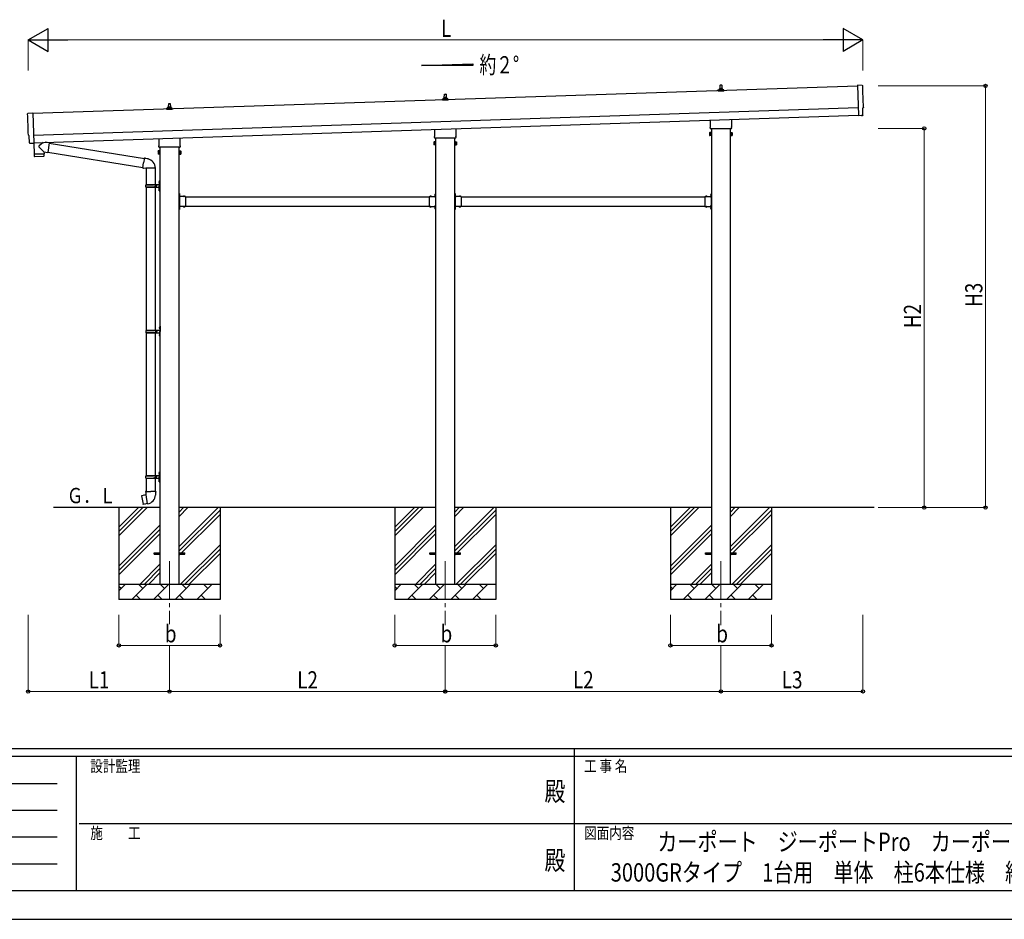
# Model space of a CAD drawing. Units: millimetres. Extents: x 0 to 21025, y 0 to 14850.
# Drawn here: x 6881 to 13308, y 0 to 5873 of the extents above; entities that cross this region are included whole.
import ezdxf
from ezdxf.enums import TextEntityAlignment as Align

# ---------------------------------------------------------------- set-up
doc = ezdxf.new("R2010")
doc.units = ezdxf.units.MM
doc.header["$PDSIZE"] = 0.05
doc.linetypes.add('YCENTER_1', pattern=[13, 10, -1, 1, -1])
doc.linetypes.add('YHIDDEN_1', pattern=[4, 3, -1])
for name, color, linetype, lineweight in [('USER1', 3, 'Continuous', 13), ('YKK_12', 2, 'Continuous', 13), ('YKK_13', 4, 'Continuous', 30), ('YKK_A1', 4, 'Continuous', 30), ('YKK_D', 6, 'Continuous', 13), ('YKK_ZWAK', 7, 'Continuous', 30)]:
    doc.layers.add(name, color=color, linetype=linetype, lineweight=lineweight)
doc.styles.add('text-b', font='extslim2.shx', dxfattribs={"width": 0.8, "bigfont": 'extfont2.shx'})

msp = doc.modelspace()

# ---------------------------------------------------------------- linework, layer by layer
at = {"layer": 'YKK_12', "linetype": 'YCENTER_1', "ltscale": 25}
for p, q in [((7858.6, 2337.8), (7858.6, 1927.2)), ((9658.6, 2337.8), (9658.6, 1920.3)), ((11458.6, 2337.8), (11458.6, 1920.3))]:
    msp.add_line(p, q, dxfattribs=at)
at = {"layer": 'YKK_13'}
for p, q in [((11440.4, 5406.5), (11440.4, 5414.2)), ((11476.9, 5406.5), (11440.4, 5406.5)), ((11440.8, 5415), (11476.5, 5415)), ((11441.1, 5415.2), (11447.9, 5416.8)), ((11448.2, 5417), (11469, 5417)), ((11448.6, 5417.8), (11448.6, 5422)), ((11449.6, 5422), (11467.6, 5422)), ((11452.6, 5422), (11453.3, 5445.5)), ((11454.3, 5446.5), (11462.9, 5446.5)), ((11463.9, 5445.5), (11464.6, 5422)), ((11468.6, 5417.8), (11468.6, 5422)), ((11476.1, 5415.2), (11469.4, 5416.8)), ((11476.9, 5406.5), (11476.9, 5414.2)), ((12381.4, 5443.7), (12349.8, 5444.3)), ((12349.8, 5444.3), (12356.4, 5246.5)), ((9640.4, 5346.5), (9640.4, 5354.2)), ((9676.9, 5346.5), (9640.4, 5346.5)), ((9640.8, 5355), (9676.5, 5355)), ((9641.1, 5355.2), (9647.9, 5356.8)), ((9648.2, 5357), (9669, 5357)), ((9648.6, 5357.8), (9648.6, 5362)), ((9649.6, 5362), (9667.6, 5362)), ((9652.6, 5362), (9653.3, 5385.5)), ((9654.3, 5386.5), (9662.9, 5386.5)), ((9663.9, 5385.5), (9664.6, 5362)), ((9668.6, 5357.8), (9668.6, 5362)), ((9676.1, 5355.2), (9669.4, 5356.8)), ((9676.9, 5346.5), (9676.9, 5354.2)), ((7840.4, 5286.5), (7840.4, 5294.2)), ((7876.9, 5286.5), (7840.4, 5286.5)), ((7840.8, 5295), (7876.5, 5295)), ((7841.1, 5295.2), (7847.9, 5296.8)), ((7848.2, 5297), (7869, 5297)), ((7848.6, 5297.8), (7848.6, 5302)), ((7849.6, 5302), (7867.6, 5302)), ((7852.6, 5302), (7853.3, 5325.5)), ((7854.3, 5326.5), (7862.9, 5326.5)), ((7863.9, 5325.5), (7864.6, 5302)), ((7868.6, 5297.8), (7868.6, 5302)), ((7876.1, 5295.2), (7869.4, 5296.8)), ((7876.9, 5286.5), (7876.9, 5294.2)), ((12384.1, 5296.8), (12384.7, 5296.9)), ((12385.7, 5249.8), (12384.1, 5296.8)), ((6935.3, 5262.1), (6966.8, 5264.8)), ((6966.8, 5264.8), (6973.4, 5067.1)), ((11390.3, 5172.5), (11390.3, 5217.1)), ((11526.9, 5221.6), (11526.9, 5172.5)), ((12374.6, 5247), (12356.4, 5245.5)), ((12356.4, 5246.5), (12356.4, 5245.5)), ((12375.3, 5246.4), (12374.6, 5247)), ((12376.1, 5246.2), (12383, 5246.8)), ((9590.3, 5112.5), (9590.3, 5157.1)), ((9726.9, 5161.6), (9726.9, 5112.5)), ((11388.6, 5163.8), (11388.6, 5169.3)), ((11526.6, 5160.3), (11390.7, 5160.3)), ((11528.6, 5169.3), (11528.6, 5163.8)), ((6942.4, 5115.4), (6941.8, 5115.4)), ((6943.9, 5068.4), (6942.4, 5115.4)), ((7790.3, 5052.5), (7790.3, 5097)), ((7926.9, 5101.5), (7926.9, 5052.5)), ((9588.6, 5103.8), (9588.6, 5109.3)), ((9726.6, 5100.3), (9590.7, 5100.3)), ((9728.6, 5109.3), (9728.6, 5103.8)), ((11384.6, 5134.3), (11385.4, 5135.6)), ((11384.6, 5134.3), (11384.6, 5117.3)), ((11384.6, 5117.3), (11385.4, 5115.9)), ((11391.6, 5135.6), (11385.4, 5135.6)), ((11391.6, 5130.7), (11385.4, 5130.7)), ((11391.6, 5120.8), (11385.4, 5120.8)), ((11391.6, 5115.9), (11385.4, 5115.9)), ((11391.6, 5115.9), (11391.6, 5135.6)), ((11391.6, 5116.6), (11391.6, 5135)), ((11391.6, 5135), (11394.1, 5135)), ((11394.1, 5116.6), (11391.6, 5116.6)), ((11394.1, 5115.3), (11394.1, 5136.3)), ((11394.1, 5136.3), (11396.1, 5136.3)), ((11396.1, 5115.3), (11394.1, 5115.3)), ((11396.1, 5136.3), (11396.1, 5115.3)), ((11523.1, 5136.3), (11521.1, 5136.3)), ((11521.1, 5136.3), (11521.1, 5115.3)), ((11521.1, 5115.3), (11523.1, 5115.3)), ((11523.1, 5115.3), (11523.1, 5136.3)), ((11525.6, 5135), (11523.1, 5135)), ((11523.1, 5116.6), (11525.6, 5116.6)), ((11525.6, 5115.9), (11525.6, 5135.6)), ((11525.6, 5135.6), (11531.9, 5135.6)), ((11525.6, 5116.6), (11525.6, 5135)), ((11525.6, 5130.7), (11531.9, 5130.7)), ((11525.6, 5120.8), (11531.9, 5120.8)), ((11525.6, 5115.9), (11531.9, 5115.9)), ((11532.6, 5134.3), (11531.9, 5135.6)), ((11532.6, 5117.3), (11531.9, 5115.9)), ((11532.6, 5134.3), (11532.6, 5117.3)), ((6953.8, 5065.4), (6946.9, 5065.5)), ((6954.5, 5065.7), (6955.2, 5066.4)), ((6955.2, 5066.4), (6973.4, 5066.1)), ((6973, 5066.1), (6975.4, 4994.9)), ((6973.4, 5067.1), (6973.4, 5066.1)), ((7034.7, 5071.9), (7007.5, 5048.9)), ((7039, 5009), (7007.5, 5041.5)), ((7072.4, 5068.6), (7046.5, 5072.3)), ((7072.4, 5068.6), (7063.4, 5005.5)), ((7072.2, 5066.8), (7694.7, 4967.6)), ((7784.6, 5014.3), (7785.4, 5015.6)), ((7784.6, 5014.3), (7784.6, 4997.3)), ((7791.6, 5015.6), (7785.4, 5015.6)), ((7788.6, 5043.8), (7788.6, 5049.3)), ((7926.6, 5040.3), (7790.7, 5040.3)), ((7791.6, 4995.9), (7791.6, 5015.6)), ((7791.6, 4996.6), (7791.6, 5015)), ((7791.6, 5015), (7794.1, 5015)), ((7794.1, 4995.3), (7794.1, 5016.3)), ((7794.1, 5016.3), (7796.1, 5016.3)), ((7796.1, 5016.3), (7796.1, 4995.3)), ((7923.1, 5016.3), (7921.1, 5016.3)), ((7921.1, 5016.3), (7921.1, 4995.3)), ((7923.1, 4995.3), (7923.1, 5016.3)), ((7925.6, 5015), (7923.1, 5015)), ((7925.6, 4995.9), (7925.6, 5015.6)), ((7925.6, 5015.6), (7931.9, 5015.6)), ((7925.6, 4996.6), (7925.6, 5015)), ((7928.6, 5049.3), (7928.6, 5043.8)), ((7932.6, 5014.3), (7931.9, 5015.6)), ((7932.6, 5014.3), (7932.6, 4997.3)), ((9584.6, 5074.3), (9585.4, 5075.6)), ((9584.6, 5074.3), (9584.6, 5057.3)), ((9584.6, 5057.3), (9585.4, 5055.9)), ((9591.6, 5075.6), (9585.4, 5075.6)), ((9591.6, 5070.7), (9585.4, 5070.7)), ((9591.6, 5060.8), (9585.4, 5060.8)), ((9591.6, 5055.9), (9585.4, 5055.9)), ((9591.6, 5055.9), (9591.6, 5075.6)), ((9591.6, 5056.6), (9591.6, 5075)), ((9591.6, 5075), (9594.1, 5075)), ((9594.1, 5056.6), (9591.6, 5056.6)), ((9594.1, 5055.3), (9594.1, 5076.3)), ((9594.1, 5076.3), (9596.1, 5076.3)), ((9596.1, 5055.3), (9594.1, 5055.3)), ((9596.1, 5076.3), (9596.1, 5055.3)), ((9723.1, 5076.3), (9721.1, 5076.3)), ((9721.1, 5076.3), (9721.1, 5055.3)), ((9721.1, 5055.3), (9723.1, 5055.3)), ((9723.1, 5055.3), (9723.1, 5076.3)), ((9725.6, 5075), (9723.1, 5075)), ((9723.1, 5056.6), (9725.6, 5056.6)), ((9725.6, 5055.9), (9725.6, 5075.6)), ((9725.6, 5075.6), (9731.9, 5075.6)), ((9725.6, 5056.6), (9725.6, 5075)), ((9725.6, 5070.7), (9731.9, 5070.7)), ((9725.6, 5060.8), (9731.9, 5060.8)), ((9725.6, 5055.9), (9731.9, 5055.9)), ((9732.6, 5074.3), (9731.9, 5075.6)), ((9732.6, 5057.3), (9731.9, 5055.9)), ((9732.6, 5074.3), (9732.6, 5057.3)), ((6975.4, 4994.9), (7039.4, 4997)), ((7039.4, 4996), (6975.4, 4993.9)), ((6975.4, 4993.9), (6976.1, 4980.8)), ((7036.7, 4979.9), (6979.2, 4978)), ((6979.9, 4995), (6980, 4994)), ((7034.9, 4996.8), (7034.9, 4995.8)), ((7039, 5009), (7063.4, 5005.5)), ((7039, 5009), (7039.4, 4997)), ((7039.6, 4982.9), (7039.4, 4996)), ((7063.7, 5007.4), (7684.3, 4908.5)), ((7695.1, 4969.5), (7689.5, 4938.1)), ((7695.1, 4969.5), (7696.2, 4971.4)), ((7695.1, 4969.5), (7700.2, 4968.5)), ((7696.2, 4971.4), (7699.8, 4970.8)), ((7699.8, 4970.8), (7700.2, 4968.5)), ((7700.2, 4968.5), (7714.7, 4965.6)), ((7714.7, 4965.6), (7716.4, 4964)), ((7716.4, 4964), (7718.5, 4963.6)), ((7784.6, 4997.3), (7785.4, 4995.9)), ((7791.6, 5010.7), (7785.4, 5010.7)), ((7791.6, 5000.8), (7785.4, 5000.8)), ((7791.6, 4995.9), (7785.4, 4995.9)), ((7794.1, 4996.6), (7791.6, 4996.6)), ((7796.1, 4995.3), (7794.1, 4995.3)), ((7921.1, 4995.3), (7923.1, 4995.3)), ((7923.1, 4996.6), (7925.6, 4996.6)), ((7925.6, 5010.7), (7931.9, 5010.7)), ((7925.6, 5000.8), (7931.9, 5000.8)), ((7925.6, 4995.9), (7931.9, 4995.9)), ((7932.6, 4997.3), (7931.9, 4995.9)), ((7684, 4906.7), (7689.5, 4938.1)), ((7684, 4906.7), (7684.4, 4904.5)), ((7684, 4906.7), (7689.2, 4905.9)), ((7684.4, 4904.5), (7688, 4903.8)), ((7688, 4903.8), (7689.2, 4905.9)), ((7689.2, 4905.9), (7703.8, 4903.6)), ((7703.8, 4903.6), (7706, 4904.6)), ((7766.3, 4904.2), (7705.1, 4904.2)), ((7706.1, 4904.2), (7706.1, 4796.8)), ((7766.1, 4904.2), (7766.1, 4796.8)), ((7792.1, 4819.8), (7795.1, 4821.3)), ((7795.1, 4821.3), (7795.1, 4787.8)), ((7795.1, 4821.3), (7796.1, 4821.3)), ((7796.1, 4821.3), (7796.1, 4787.8)), ((7703.1, 4794.8), (7753.5, 4794.8)), ((7703.1, 4780.8), (7753.5, 4780.8)), ((7704.1, 4796.8), (7790.1, 4796.8)), ((7704.1, 4796.8), (7704.1, 4794.8)), ((7704.1, 4778.8), (7704.1, 4780.8)), ((7704.1, 4778.8), (7790.1, 4778.8)), ((7706.1, 4778.8), (7706.1, 3846.8)), ((7763.1, 4796.8), (7763.1, 4792.3)), ((7763.1, 4792.3), (7765.1, 4792.3)), ((7763.1, 4778.8), (7763.1, 4783.3)), ((7763.1, 4783.3), (7765.1, 4783.3)), ((7765.1, 4792.3), (7765.1, 4787.8)), ((7765.1, 4783.3), (7765.1, 4787.8)), ((7766.1, 4778.8), (7766.1, 3846.8)), ((7771.1, 4796.8), (7771.1, 4787.8)), ((7771.1, 4792.3), (7774.1, 4792.3)), ((7771.1, 4778.8), (7771.1, 4787.8)), ((7771.1, 4783.3), (7774.1, 4783.3)), ((7774.1, 4792.3), (7774.1, 4787.8)), ((7774.1, 4783.3), (7774.1, 4787.8)), ((7789.8, 4813.9), (7791.9, 4812.9)), ((7789.8, 4809.6), (7791.9, 4810.6)), ((7789.8, 4765.9), (7791.9, 4764.9)), ((7789.8, 4761.6), (7791.9, 4762.6)), ((7791.1, 4815.9), (7791.7, 4815.9)), ((7791.1, 4815.9), (7791.1, 4807.6)), ((7791.1, 4807.6), (7791.7, 4807.6)), ((7791.1, 4767.9), (7791.7, 4767.9)), ((7791.1, 4767.9), (7791.1, 4759.6)), ((7791.1, 4759.6), (7791.7, 4759.6)), ((7791.7, 4815.9), (7791.7, 4807.6)), ((7791.7, 4815.9), (7792.1, 4815.5)), ((7791.7, 4807.6), (7792.1, 4808)), ((7791.7, 4767.9), (7791.7, 4759.6)), ((7791.7, 4767.9), (7792.1, 4767.5)), ((7791.7, 4759.6), (7792.1, 4760)), ((7791.9, 4812.9), (7792.5, 4811.8)), ((7791.9, 4810.6), (7792.5, 4811.8)), ((7791.9, 4764.9), (7792.5, 4763.8)), ((7791.9, 4762.6), (7792.5, 4763.8)), ((7792.1, 4819.8), (7792.1, 4787.8)), ((7792.1, 4815.5), (7792.1, 4808)), ((7792.1, 4755.8), (7792.1, 4787.8)), ((7792.1, 4767.5), (7792.1, 4760)), ((7795.1, 4754.3), (7795.1, 4787.8)), ((7796.1, 4754.3), (7796.1, 4787.8)), ((7792.1, 4755.8), (7795.1, 4754.3)), ((7795.1, 4754.3), (7796.1, 4754.3)), ((7923.1, 4738.8), (7921.1, 4738.8)), ((7921.1, 4738.8), (7921.1, 4718.8)), ((7921.1, 4731.8), (7923.1, 4731.8)), ((7921.1, 4725.8), (7923.1, 4725.8)), ((7923.1, 4738.8), (7923.1, 4718.8)), ((7923.6, 4734.7), (7923.1, 4734.7)), ((7923.1, 4734.7), (7923.1, 4722.9)), ((7923.6, 4722.9), (7923.1, 4722.9)), ((7963.1, 4718.8), (7923.1, 4718.8)), ((7927.1, 4716.8), (7923.1, 4716.8)), ((7923.1, 4714.8), (7923.1, 4656.8)), ((7923.1, 4714.8), (7927.1, 4714.8)), ((7923.6, 4734.7), (7923.6, 4722.9)), ((7927.1, 4714.8), (7927.1, 4716.8)), ((7960, 4719.3), (7948.2, 4719.3)), ((7948.2, 4719.3), (7948.2, 4718.8)), ((7960, 4718.8), (7948.2, 4718.8)), ((7960, 4719.3), (7960, 4718.8)), ((7963.1, 4718.8), (7963.1, 4652.8)), ((9554.1, 4718.8), (9554.1, 4652.8)), ((9554.1, 4718.8), (9594.1, 4718.8)), ((9557.2, 4719.3), (9557.2, 4718.8)), ((9557.2, 4719.3), (9569, 4719.3)), ((9557.2, 4718.8), (9569, 4718.8)), ((9569, 4719.3), (9569, 4718.8)), ((9590.1, 4714.8), (9590.1, 4716.8)), ((9590.1, 4716.8), (9594.1, 4716.8)), ((9594.1, 4714.8), (9590.1, 4714.8)), ((9593.6, 4734.7), (9594.1, 4734.7)), ((9593.6, 4734.7), (9593.6, 4722.9)), ((9593.6, 4722.9), (9594.1, 4722.9)), ((9594.1, 4738.8), (9596.1, 4738.8)), ((9594.1, 4738.8), (9594.1, 4718.8)), ((9594.1, 4734.7), (9594.1, 4722.9)), ((9596.1, 4731.8), (9594.1, 4731.8)), ((9596.1, 4725.8), (9594.1, 4725.8)), ((9594.1, 4714.8), (9594.1, 4656.8)), ((9596.1, 4738.8), (9596.1, 4718.8)), ((9723.1, 4738.8), (9721.1, 4738.8)), ((9721.1, 4738.8), (9721.1, 4718.8)), ((9721.1, 4731.8), (9723.1, 4731.8)), ((9721.1, 4725.8), (9723.1, 4725.8)), ((9723.1, 4738.8), (9723.1, 4718.8)), ((9723.6, 4734.7), (9723.1, 4734.7)), ((9723.1, 4734.7), (9723.1, 4722.9)), ((9723.6, 4722.9), (9723.1, 4722.9)), ((9763.1, 4718.8), (9723.1, 4718.8)), ((9727.1, 4716.8), (9723.1, 4716.8)), ((9723.1, 4714.8), (9723.1, 4656.8)), ((9723.1, 4714.8), (9727.1, 4714.8)), ((9723.6, 4734.7), (9723.6, 4722.9)), ((9727.1, 4714.8), (9727.1, 4716.8)), ((9760, 4719.3), (9748.2, 4719.3)), ((9748.2, 4719.3), (9748.2, 4718.8)), ((9760, 4718.8), (9748.2, 4718.8)), ((9760, 4719.3), (9760, 4718.8)), ((9763.1, 4718.8), (9763.1, 4652.8)), ((11354.1, 4718.8), (11354.1, 4652.8)), ((11354.1, 4718.8), (11394.1, 4718.8)), ((11357.2, 4719.3), (11357.2, 4718.8)), ((11357.2, 4719.3), (11369, 4719.3)), ((11357.2, 4718.8), (11369, 4718.8)), ((11369, 4719.3), (11369, 4718.8)), ((11390.1, 4714.8), (11390.1, 4716.8)), ((11390.1, 4716.8), (11394.1, 4716.8)), ((11394.1, 4714.8), (11390.1, 4714.8)), ((11393.6, 4734.7), (11394.1, 4734.7)), ((11393.6, 4734.7), (11393.6, 4722.9)), ((11393.6, 4722.9), (11394.1, 4722.9)), ((11394.1, 4738.8), (11396.1, 4738.8)), ((11394.1, 4738.8), (11394.1, 4718.8)), ((11394.1, 4734.7), (11394.1, 4722.9)), ((11396.1, 4731.8), (11394.1, 4731.8)), ((11396.1, 4725.8), (11394.1, 4725.8)), ((11394.1, 4714.8), (11394.1, 4656.8)), ((11396.1, 4738.8), (11396.1, 4718.8)), ((7921.1, 4652.8), (7921.1, 4632.8)), ((7921.1, 4645.8), (7923.1, 4645.8)), ((7921.1, 4639.8), (7923.1, 4639.8)), ((7923.1, 4632.8), (7921.1, 4632.8)), ((7923.1, 4656.8), (7927.1, 4656.8)), ((7923.1, 4654.8), (7927.1, 4654.8)), ((7923.1, 4652.8), (7923.1, 4632.8)), ((7963.1, 4652.8), (7923.1, 4652.8)), ((7923.6, 4648.7), (7923.1, 4648.7)), ((7923.1, 4648.7), (7923.1, 4636.9)), ((7923.6, 4636.9), (7923.1, 4636.9)), ((7923.6, 4648.7), (7923.6, 4636.9)), ((7927.1, 4656.8), (7927.1, 4654.8)), ((7948.2, 4652.2), (7948.2, 4652.8)), ((7960, 4652.8), (7948.2, 4652.8)), ((7960, 4652.2), (7948.2, 4652.2)), ((7960, 4652.2), (7960, 4652.8)), ((9554.1, 4652.8), (9594.1, 4652.8)), ((9557.2, 4652.2), (9557.2, 4652.8)), ((9557.2, 4652.8), (9569, 4652.8)), ((9557.2, 4652.2), (9569, 4652.2)), ((9569, 4652.2), (9569, 4652.8)), ((9594.1, 4656.8), (9590.1, 4656.8)), ((9590.1, 4656.8), (9590.1, 4654.8)), ((9594.1, 4654.8), (9590.1, 4654.8)), ((9593.6, 4648.7), (9594.1, 4648.7)), ((9593.6, 4648.7), (9593.6, 4636.9)), ((9593.6, 4636.9), (9594.1, 4636.9)), ((9594.1, 4652.8), (9594.1, 4632.8)), ((9594.1, 4648.7), (9594.1, 4636.9)), ((9596.1, 4645.8), (9594.1, 4645.8)), ((9596.1, 4639.8), (9594.1, 4639.8)), ((9594.1, 4632.8), (9596.1, 4632.8)), ((9596.1, 4652.8), (9596.1, 4632.8)), ((9721.1, 4652.8), (9721.1, 4632.8)), ((9721.1, 4645.8), (9723.1, 4645.8)), ((9721.1, 4639.8), (9723.1, 4639.8)), ((9723.1, 4632.8), (9721.1, 4632.8)), ((9723.1, 4656.8), (9727.1, 4656.8)), ((9723.1, 4654.8), (9727.1, 4654.8)), ((9723.1, 4652.8), (9723.1, 4632.8)), ((9763.1, 4652.8), (9723.1, 4652.8)), ((9723.6, 4648.7), (9723.1, 4648.7)), ((9723.1, 4648.7), (9723.1, 4636.9)), ((9723.6, 4636.9), (9723.1, 4636.9)), ((9723.6, 4648.7), (9723.6, 4636.9)), ((9727.1, 4656.8), (9727.1, 4654.8)), ((9748.2, 4652.2), (9748.2, 4652.8)), ((9760, 4652.8), (9748.2, 4652.8)), ((9760, 4652.2), (9748.2, 4652.2)), ((9760, 4652.2), (9760, 4652.8)), ((11354.1, 4652.8), (11394.1, 4652.8)), ((11357.2, 4652.2), (11357.2, 4652.8)), ((11357.2, 4652.8), (11369, 4652.8)), ((11357.2, 4652.2), (11369, 4652.2)), ((11369, 4652.2), (11369, 4652.8)), ((11394.1, 4656.8), (11390.1, 4656.8)), ((11390.1, 4656.8), (11390.1, 4654.8)), ((11394.1, 4654.8), (11390.1, 4654.8)), ((11393.6, 4648.7), (11394.1, 4648.7)), ((11393.6, 4648.7), (11393.6, 4636.9)), ((11393.6, 4636.9), (11394.1, 4636.9)), ((11394.1, 4652.8), (11394.1, 4632.8)), ((11394.1, 4648.7), (11394.1, 4636.9)), ((11396.1, 4645.8), (11394.1, 4645.8)), ((11396.1, 4639.8), (11394.1, 4639.8)), ((11394.1, 4632.8), (11396.1, 4632.8)), ((11396.1, 4652.8), (11396.1, 4632.8)), ((7792.3, 3863.9), (7794.4, 3862.9)), ((7792.3, 3859.6), (7794.4, 3860.6)), ((7793.6, 3865.9), (7794.2, 3865.9)), ((7793.6, 3865.9), (7793.6, 3857.6)), ((7793.6, 3857.6), (7794.2, 3857.6)), ((7794.2, 3865.9), (7794.2, 3857.6)), ((7794.2, 3865.9), (7794.6, 3865.5)), ((7794.2, 3857.6), (7794.6, 3858)), ((7794.4, 3862.9), (7795, 3861.8)), ((7794.4, 3860.6), (7795, 3861.8)), ((7794.6, 3869.8), (7797.6, 3871.3)), ((7794.6, 3869.8), (7794.6, 3837.8)), ((7794.6, 3865.5), (7794.6, 3858)), ((7797.6, 3871.3), (7797.6, 3837.8)), ((7797.6, 3871.3), (7798.6, 3871.3)), ((7798.6, 3871.3), (7798.6, 3837.8)), ((7705.6, 3844.8), (7756, 3844.8)), ((7705.6, 3830.8), (7756, 3830.8)), ((7706.1, 3828.8), (7706.1, 2896.8)), ((7706.6, 3846.8), (7792.6, 3846.8)), ((7706.6, 3846.8), (7706.6, 3844.8)), ((7706.6, 3828.8), (7706.6, 3830.8)), ((7706.6, 3828.8), (7792.6, 3828.8)), ((7765.6, 3846.8), (7765.6, 3842.3)), ((7765.6, 3842.3), (7767.6, 3842.3)), ((7765.6, 3828.8), (7765.6, 3833.3)), ((7765.6, 3833.3), (7767.6, 3833.3)), ((7766.1, 3828.8), (7766.1, 2896.8)), ((7767.6, 3842.3), (7767.6, 3837.8)), ((7767.6, 3833.3), (7767.6, 3837.8)), ((7773.6, 3846.8), (7773.6, 3837.8)), ((7773.6, 3842.3), (7776.6, 3842.3)), ((7773.6, 3828.8), (7773.6, 3837.8)), ((7773.6, 3833.3), (7776.6, 3833.3)), ((7776.6, 3842.3), (7776.6, 3837.8)), ((7776.6, 3833.3), (7776.6, 3837.8)), ((7792.3, 3815.9), (7794.4, 3814.9)), ((7792.3, 3811.6), (7794.4, 3812.6)), ((7793.6, 3817.9), (7794.2, 3817.9)), ((7793.6, 3817.9), (7793.6, 3809.6)), ((7793.6, 3809.6), (7794.2, 3809.6)), ((7794.2, 3817.9), (7794.2, 3809.6)), ((7794.2, 3817.9), (7794.6, 3817.5)), ((7794.2, 3809.6), (7794.6, 3810)), ((7794.4, 3814.9), (7795, 3813.8)), ((7794.4, 3812.6), (7795, 3813.8)), ((7794.6, 3805.8), (7794.6, 3837.8)), ((7794.6, 3817.5), (7794.6, 3810)), ((7794.6, 3805.8), (7797.6, 3804.3)), ((7797.6, 3804.3), (7797.6, 3837.8)), ((7797.6, 3804.3), (7798.6, 3804.3)), ((7798.6, 3804.3), (7798.6, 3837.8)), ((7703.1, 2894.8), (7753.5, 2894.8)), ((7704.1, 2896.8), (7790.1, 2896.8)), ((7704.1, 2896.8), (7704.1, 2894.8)), ((7763.1, 2896.8), (7763.1, 2892.3)), ((7771.1, 2896.8), (7771.1, 2887.8)), ((7789.8, 2913.9), (7791.9, 2912.9)), ((7789.8, 2909.6), (7791.9, 2910.6)), ((7791.1, 2915.9), (7791.7, 2915.9)), ((7791.1, 2915.9), (7791.1, 2907.6)), ((7791.1, 2907.6), (7791.7, 2907.6)), ((7791.7, 2915.9), (7791.7, 2907.6)), ((7791.7, 2915.9), (7792.1, 2915.5)), ((7791.7, 2907.6), (7792.1, 2908)), ((7791.9, 2912.9), (7792.5, 2911.8)), ((7791.9, 2910.6), (7792.5, 2911.8)), ((7792.1, 2919.8), (7795.1, 2921.3)), ((7792.1, 2919.8), (7792.1, 2887.8)), ((7792.1, 2915.5), (7792.1, 2908)), ((7795.1, 2921.3), (7795.1, 2887.8)), ((7795.1, 2921.3), (7796.1, 2921.3)), ((7796.1, 2921.3), (7796.1, 2887.8)), ((7703.1, 2880.8), (7753.5, 2880.8)), ((7704.1, 2878.8), (7704.1, 2880.8)), ((7704.1, 2878.8), (7790.1, 2878.8)), ((7706.1, 2878.8), (7706.1, 2793.8)), ((7763.1, 2892.3), (7765.1, 2892.3)), ((7763.1, 2878.8), (7763.1, 2883.3)), ((7763.1, 2883.3), (7765.1, 2883.3)), ((7765.1, 2892.3), (7765.1, 2887.8)), ((7765.1, 2883.3), (7765.1, 2887.8)), ((7766.1, 2878.8), (7766.1, 2793.8)), ((7771.1, 2892.3), (7774.1, 2892.3)), ((7771.1, 2878.8), (7771.1, 2887.8)), ((7771.1, 2883.3), (7774.1, 2883.3)), ((7774.1, 2892.3), (7774.1, 2887.8)), ((7774.1, 2883.3), (7774.1, 2887.8)), ((7789.8, 2865.9), (7791.9, 2864.9)), ((7789.8, 2861.6), (7791.9, 2862.6)), ((7791.1, 2867.9), (7791.7, 2867.9)), ((7791.1, 2867.9), (7791.1, 2859.6)), ((7791.1, 2859.6), (7791.7, 2859.6)), ((7791.7, 2867.9), (7791.7, 2859.6)), ((7791.7, 2867.9), (7792.1, 2867.5)), ((7791.7, 2859.6), (7792.1, 2860)), ((7791.9, 2864.9), (7792.5, 2863.8)), ((7791.9, 2862.6), (7792.5, 2863.8)), ((7792.1, 2855.8), (7792.1, 2887.8)), ((7792.1, 2867.5), (7792.1, 2860)), ((7792.1, 2855.8), (7795.1, 2854.3)), ((7795.1, 2854.3), (7795.1, 2887.8)), ((7795.1, 2854.3), (7796.1, 2854.3)), ((7796.1, 2854.3), (7796.1, 2887.8)), ((7677.7, 2765.4), (7676.9, 2764.2)), ((7676.9, 2764.2), (7686.5, 2709.6)), ((7705.5, 2770.6), (7677.7, 2765.4)), ((7690.4, 2768), (7690.2, 2767.7)), ((7692.4, 2768.3), (7690.4, 2768)), ((7692.6, 2768.2), (7692.4, 2768.3)), ((7704.3, 2793.8), (7702.1, 2793)), ((7702.1, 2793), (7702.1, 2789.4)), ((7702.1, 2789.4), (7704.4, 2788.6)), ((7704.3, 2793.8), (7736.1, 2793.8)), ((7704.3, 2793.8), (7704.4, 2788.6)), ((7704.4, 2788.6), (7704.6, 2773.8)), ((7704.6, 2773.8), (7706, 2771.8)), ((7715.9, 2713.3), (7705.7, 2770.8)), ((7705.8, 2771.6), (7705.8, 2770.9)), ((7706, 2771.8), (7705.9, 2771.8)), ((7768, 2793.8), (7736.1, 2793.8)), ((7766.3, 2771.9), (7766.2, 2769.7)), ((7767.6, 2773.8), (7766.3, 2771.9)), ((7767.9, 2788.6), (7767.6, 2773.8)), ((7768, 2793.8), (7767.9, 2788.6)), ((7770.1, 2789.4), (7767.9, 2788.6)), ((7768, 2793.8), (7770.1, 2793)), ((7770.1, 2793), (7770.1, 2789.4)), ((7687.6, 2708.8), (7686.5, 2709.6)), ((7715.6, 2713.4), (7687.6, 2708.8)), ((7700.5, 2710.7), (7700.2, 2710.9)), ((7702.5, 2711.1), (7700.5, 2710.7)), ((7702.7, 2711.3), (7702.5, 2711.1)), ((7716.2, 2712.6), (7715.9, 2713.2)), ((7758.6, 2392.3), (7796.1, 2392.3)), ((7758.6, 2383.3), (7758.6, 2392.3)), ((7758.6, 2383.3), (7796.1, 2383.3)), ((7921.1, 2392.3), (7958.6, 2392.3)), ((7921.1, 2383.3), (7958.6, 2383.3)), ((7958.6, 2383.3), (7958.6, 2392.3)), ((9558.6, 2392.3), (9596.1, 2392.3)), ((9558.6, 2383.3), (9558.6, 2392.3)), ((9558.6, 2383.3), (9596.1, 2383.3)), ((9721.1, 2392.3), (9758.6, 2392.3)), ((9721.1, 2383.3), (9758.6, 2383.3)), ((9758.6, 2383.3), (9758.6, 2392.3)), ((11358.6, 2392.3), (11396.1, 2392.3)), ((11358.6, 2383.3), (11358.6, 2392.3)), ((11358.6, 2383.3), (11396.1, 2383.3)), ((11521.1, 2392.3), (11558.6, 2392.3)), ((11521.1, 2383.3), (11558.6, 2383.3)), ((11558.6, 2383.3), (11558.6, 2392.3))]:
    msp.add_line(p, q, dxfattribs=at)
at = {"layer": 'YKK_13', "linetype": 'YHIDDEN_1'}
for p, q in [((7923, 4729.9), (7922.3, 4728.8)), ((7923, 4727.6), (7922.3, 4728.8)), ((7925.7, 4731.3), (7923, 4729.9)), ((7925.7, 4726.3), (7923, 4727.6)), ((7951.6, 4721.4), (7953, 4718.6)), ((7953, 4718.6), (7954.1, 4718)), ((7955.3, 4718.6), (7954.1, 4718)), ((7956.6, 4721.4), (7955.3, 4718.6)), ((9560.6, 4721.4), (9562, 4718.6)), ((9562, 4718.6), (9563.1, 4718)), ((9564.3, 4718.6), (9563.1, 4718)), ((9565.6, 4721.4), (9564.3, 4718.6)), ((9591.5, 4731.3), (9594.3, 4729.9)), ((9591.5, 4726.3), (9594.3, 4727.6)), ((9594.3, 4729.9), (9594.9, 4728.8)), ((9594.3, 4727.6), (9594.9, 4728.8)), ((9723, 4729.9), (9722.3, 4728.8)), ((9723, 4727.6), (9722.3, 4728.8)), ((9725.7, 4731.3), (9723, 4729.9)), ((9725.7, 4726.3), (9723, 4727.6)), ((9751.6, 4721.4), (9753, 4718.6)), ((9753, 4718.6), (9754.1, 4718)), ((9755.3, 4718.6), (9754.1, 4718)), ((9756.6, 4721.4), (9755.3, 4718.6)), ((11360.6, 4721.4), (11362, 4718.6)), ((11362, 4718.6), (11363.1, 4718)), ((11364.3, 4718.6), (11363.1, 4718)), ((11365.6, 4721.4), (11364.3, 4718.6)), ((11391.5, 4731.3), (11394.3, 4729.9)), ((11391.5, 4726.3), (11394.3, 4727.6)), ((11394.3, 4729.9), (11394.9, 4728.8)), ((11394.3, 4727.6), (11394.9, 4728.8)), ((7923, 4643.9), (7922.3, 4642.8)), ((7923, 4641.6), (7922.3, 4642.8)), ((7925.7, 4645.3), (7923, 4643.9)), ((7925.7, 4640.3), (7923, 4641.6)), ((7951.6, 4650.1), (7953, 4652.9)), ((7953, 4652.9), (7954.1, 4653.5)), ((7955.3, 4652.9), (7954.1, 4653.5)), ((7956.6, 4650.1), (7955.3, 4652.9)), ((9560.6, 4650.1), (9562, 4652.9)), ((9562, 4652.9), (9563.1, 4653.5)), ((9564.3, 4652.9), (9563.1, 4653.5)), ((9565.6, 4650.1), (9564.3, 4652.9)), ((9591.5, 4645.3), (9594.3, 4643.9)), ((9591.5, 4640.3), (9594.3, 4641.6)), ((9594.3, 4643.9), (9594.9, 4642.8)), ((9594.3, 4641.6), (9594.9, 4642.8)), ((9723, 4643.9), (9722.3, 4642.8)), ((9723, 4641.6), (9722.3, 4642.8)), ((9725.7, 4645.3), (9723, 4643.9)), ((9725.7, 4640.3), (9723, 4641.6)), ((9751.6, 4650.1), (9753, 4652.9)), ((9753, 4652.9), (9754.1, 4653.5)), ((9755.3, 4652.9), (9754.1, 4653.5)), ((9756.6, 4650.1), (9755.3, 4652.9)), ((11360.6, 4650.1), (11362, 4652.9)), ((11362, 4652.9), (11363.1, 4653.5)), ((11364.3, 4652.9), (11363.1, 4653.5)), ((11365.6, 4650.1), (11364.3, 4652.9)), ((11391.5, 4645.3), (11394.3, 4643.9)), ((11391.5, 4640.3), (11394.3, 4641.6)), ((11394.3, 4643.9), (11394.9, 4642.8)), ((11394.3, 4641.6), (11394.9, 4642.8))]:
    msp.add_line(p, q, dxfattribs=at)
at = {"layer": 'YKK_13'}
for centre, radius, start, end in [((11441.4, 5414.2), 1, 103.62699, 180), ((11447.6, 5417.8), 1, 283.62699, 0), ((11452.7, 5421.4), 4.13, 90, 171.17633), ((11449.6, 5421), 1, 90, 180), ((11454.3, 5445.5), 1, 90, 178.60509), ((11462, 5422), 4.83, 133.60282, 180), ((11455.3, 5422), 4.83, 0, 46.39718), ((11462.9, 5445.5), 1, 1.39491, 90), ((11464.5, 5421.4), 4.13, 8.82367, 90), ((11467.6, 5421), 1, 0, 90), ((11469.6, 5417.8), 1, 180, 256.37301), ((11475.9, 5414.2), 1, 0, 76.37301), ((9641.4, 5354.2), 1, 103.62699, 180), ((9647.6, 5357.8), 1, 283.62699, 0), ((9652.7, 5361.4), 4.13, 90, 171.17633), ((9649.6, 5361), 1, 90, 180), ((9654.3, 5385.5), 1, 90, 178.60509), ((9662, 5362), 4.83, 133.60282, 180), ((9655.3, 5362), 4.83, 0, 46.39718), ((9662.9, 5385.5), 1, 1.39491, 90), ((9664.5, 5361.4), 4.13, 8.82367, 90), ((9667.6, 5361), 1, 0, 90), ((9669.6, 5357.8), 1, 180, 256.37301), ((9675.9, 5354.2), 1, 0, 76.37301), ((7841.4, 5294.2), 1, 103.62699, 180), ((7847.6, 5297.8), 1, 283.62699, 0), ((7852.7, 5301.4), 4.13, 90, 171.17633), ((7849.6, 5301), 1, 90, 180), ((7854.3, 5325.5), 1, 90, 178.60509), ((7862, 5302), 4.83, 133.60282, 180), ((7855.3, 5302), 4.83, 0, 46.39718), ((7862.9, 5325.5), 1, 1.39491, 90), ((7864.5, 5301.4), 4.13, 8.82367, 90), ((7867.6, 5301), 1, 0, 90), ((7869.6, 5297.8), 1, 180, 256.37301), ((7875.9, 5294.2), 1, 0, 76.37301), ((11392.6, 5169.3), 4, 125.09963, 180), ((11392.6, 5163.8), 4, 180, 194.47751), ((11392.6, 5163.8), 4, 194.47751, 241.04498), ((11524.6, 5163.8), 4, 298.95502, 345.52249), ((11524.6, 5169.3), 4, 0, 54.90037), ((11524.6, 5163.8), 4, 345.52249, 0), ((9592.6, 5109.3), 4, 125.09963, 180), ((9592.6, 5103.8), 4, 180, 194.47751), ((9592.6, 5103.8), 4, 194.47751, 241.04498), ((9724.6, 5103.8), 4, 298.95502, 345.52249), ((9724.6, 5109.3), 4, 0, 54.90037), ((9724.6, 5103.8), 4, 345.52249, 0), ((11389, 5133.1), 4.34, 145.61575, 214.38425), ((11400.9, 5125.8), 16.2, 162.41205, 197.58795), ((11389, 5118.4), 4.34, 145.61575, 214.38425), ((11528.3, 5133.1), 4.34, 325.61575, 34.38425), ((11516.4, 5125.8), 16.2, 342.41205, 17.58795), ((11528.3, 5118.4), 4.34, 325.61575, 34.38425), ((7010.9, 5045.2), 5, 132.56466, 226.88314), ((7789, 5013.1), 4.34, 145.61575, 214.38425), ((7792.6, 5049.3), 4, 125.09963, 180), ((7792.6, 5043.8), 4, 180, 194.47751), ((7792.6, 5043.8), 4, 194.47751, 241.04498), ((7924.6, 5043.8), 4, 298.95502, 345.52249), ((7924.6, 5049.3), 4, 0, 54.90037), ((7924.6, 5043.8), 4, 345.52249, 0), ((7928.3, 5013.1), 4.34, 325.61575, 34.38425), ((9589, 5073.1), 4.34, 145.61575, 214.38425), ((9600.9, 5065.8), 16.2, 162.41205, 197.58795), ((9589, 5058.4), 4.34, 145.61575, 214.38425), ((9728.3, 5073.1), 4.34, 325.61575, 34.38425), ((9716.4, 5065.8), 16.2, 342.41205, 17.58795), ((9728.3, 5058.4), 4.34, 325.61575, 34.38425), ((6979.1, 4981), 3, 182.90915, 271.95747), ((7036.6, 4982.9), 3, 271.90915, 0.90915), ((7706, 4904.6), 60.3, 359.62495, 78), ((7800.9, 5005.8), 16.2, 162.41205, 197.58795), ((7789, 4998.4), 4.34, 145.61575, 214.38425), ((7916.4, 5005.8), 16.2, 342.41205, 17.58795), ((7928.3, 4998.4), 4.34, 325.61575, 34.38425), ((7751.9, 4787.8), 49.3, 171.82876, 180.00002), ((7751.9, 4787.8), 49.3, 180.00002, 188.17127), ((7753.5, 4796.8), 2, 270, 359.99998), ((7753.5, 4778.8), 2, 0.00005, 90.00004), ((7795.4, 4811.8), 6, 136.21765, 223.78235), ((7795.4, 4763.8), 6, 136.21765, 223.78235), ((7790.1, 4798.8), 2, 270, 359.99998), ((7790.1, 4776.8), 2, 0.00005, 90.00004), ((7923.1, 4718.8), 2, 180, 270), ((7917.9, 4728.8), 8.23, 314.2189, 45.7811), ((7954.1, 4713.5), 8.23, 44.2189, 135.7811), ((9563.1, 4713.5), 8.23, 44.2189, 135.7811), ((9599.4, 4728.8), 8.23, 134.2189, 225.7811), ((9594.1, 4718.8), 2, 270, 0), ((9723.1, 4718.8), 2, 180, 270), ((9717.9, 4728.8), 8.23, 314.2189, 45.7811), ((9754.1, 4713.5), 8.23, 44.2189, 135.7811), ((11363.1, 4713.5), 8.23, 44.2189, 135.7811), ((11399.4, 4728.8), 8.23, 134.2189, 225.7811), ((11394.1, 4718.8), 2, 270, 0), ((7923.1, 4652.8), 2, 90, 180), ((7917.9, 4642.8), 8.23, 314.2189, 45.7811), ((7954.1, 4658), 8.23, 224.2189, 315.7811), ((9563.1, 4658), 8.23, 224.2189, 315.7811), ((9599.4, 4642.8), 8.23, 134.2189, 225.7811), ((9594.1, 4652.8), 2, 0, 90), ((9723.1, 4652.8), 2, 90, 180), ((9717.9, 4642.8), 8.23, 314.2189, 45.7811), ((9754.1, 4658), 8.23, 224.2189, 315.7811), ((11363.1, 4658), 8.23, 224.2189, 315.7811), ((11399.4, 4642.8), 8.23, 134.2189, 225.7811), ((11394.1, 4652.8), 2, 0, 90), ((7797.9, 3861.8), 6, 136.21765, 223.78235), ((7754.4, 3837.8), 49.3, 171.82876, 180.00002), ((7754.4, 3837.8), 49.3, 180.00002, 188.17127), ((7756, 3846.8), 2, 270, 359.99998), ((7756, 3828.8), 2, 0.00005, 90.00004), ((7797.9, 3813.8), 6, 136.21765, 223.78235), ((7792.6, 3848.8), 2, 270, 359.99998), ((7792.6, 3826.8), 2, 0.00005, 90.00004), ((7751.9, 2887.8), 49.3, 171.82876, 180.00002), ((7753.5, 2896.8), 2, 270, 359.99998), ((7795.4, 2911.8), 6, 136.21765, 223.78235), ((7790.1, 2898.8), 2, 270, 359.99998), ((7751.9, 2887.8), 49.3, 180.00002, 188.17127), ((7753.5, 2878.8), 2, 0.00005, 90.00004), ((7795.4, 2863.8), 6, 136.21765, 223.78235), ((7790.1, 2876.8), 2, 0.00005, 90.00004), ((7705.5, 2770.9), 0.3, 280.66842, 0), ((7706, 2771.6), 0.2, 100, 180), ((7706, 2771.8), 60.3, 279.96938, 358), ((7715.7, 2713.1), 0.3, 20, 99.33158), ((7716.4, 2712.6), 0.2, 200, 279.96938)]:
    msp.add_arc(centre, radius, start, end, dxfattribs=at)
at = {"layer": 'YKK_13', "extrusion": (3.6e-15, 1e-16, -1)}
for centre, major_axis, start_param, end_param in [((12381.4, 5440.7), (3, 0.1), 4.764749, 6.297982), ((17146.9, 5529), (-4760.7, -158.7), 6.268693, 6.297982), ((12384.6, 5301.3), (4.4, 0.15), 6.268693, 7.853982)]:
    msp.add_ellipse(centre, major_axis=major_axis, ratio=0.99863, start_param=start_param, end_param=end_param, dxfattribs=at)
at = {"layer": 'YKK_13'}
for centre, major_axis, ratio, start_param, end_param in [((6935.6, 5259.1), (-3, -0.1), 0.99863, 4.764749, 6.297982), ((2174.7, 5030), (4760.7, 158.7), 0.99863, 6.268693, 6.297982), ((6941.6, 5119.8), (-4.4, -0.15), 0.99863, 6.268693, 7.853982), ((6946.9, 5068.6), (-2.11, -2.14), 0.9974, 5.525231, 7.04114), ((6953.8, 5066.4), (-0.704, -0.714), 0.9974, 0.757954, 1.570796)]:
    msp.add_ellipse(centre, major_axis=major_axis, ratio=ratio, start_param=start_param, end_param=end_param, dxfattribs=at)
at = {"layer": 'YKK_13', "extrusion": (3.9e-15, -1.1e-15, -1)}
msp.add_ellipse((12376, 5247.2), major_axis=(0.75, -0.666), ratio=0.9974, start_param=0.757954, end_param=1.570796, dxfattribs=at)
at = {"layer": 'YKK_13', "extrusion": (3.8e-15, -2e-16, -1)}
msp.add_ellipse((12382.7, 5249.7), major_axis=(2.25, -2), ratio=0.9974, start_param=5.525231, end_param=7.04114, dxfattribs=at)
at = {"layer": 'YKK_A1'}
for p, q in [((9503.3, 5572.9), (9839.3, 5585.4)), ((9839.3, 5572.9), (9503.3, 5572.9)), ((9839.3, 5585.4), (9839.3, 5572.9)), ((12350, 5439.2), (6967, 5259.7)), ((6973.3, 5069.8), (12356.3, 5249.3)), ((11396.1, 5160.3), (11396.1, 2187.8)), ((11521.1, 2187.8), (11521.1, 5160.3)), ((9596.1, 5100.3), (9596.1, 2187.8)), ((9721.1, 2187.8), (9721.1, 5100.3)), ((7796.1, 5040.3), (7796.1, 2187.8)), ((7921.1, 2187.8), (7921.1, 5040.3)), ((7927.1, 4715.8), (7921.6, 4715.8)), ((7921.6, 4715.8), (7921.6, 4655.8)), ((7963.1, 4715.8), (9554.1, 4715.8)), ((9590.1, 4715.8), (9595.6, 4715.8)), ((9595.6, 4715.8), (9595.6, 4655.8)), ((9727.1, 4715.8), (9721.6, 4715.8)), ((9721.6, 4715.8), (9721.6, 4655.8)), ((9763.1, 4715.8), (11354.1, 4715.8)), ((11390.1, 4715.8), (11395.6, 4715.8)), ((11395.6, 4715.8), (11395.6, 4655.8)), ((7927.1, 4655.8), (7921.6, 4655.8)), ((7963.1, 4655.8), (9554.1, 4655.8)), ((9590.1, 4655.8), (9595.6, 4655.8)), ((9727.1, 4655.8), (9721.6, 4655.8)), ((9763.1, 4655.8), (11354.1, 4655.8)), ((11390.1, 4655.8), (11395.6, 4655.8)), ((7796.1, 2687.8), (7102, 2687.8)), ((7528.6, 2687.8), (7528.6, 2087.8)), ((7528.6, 2502.7), (7713.7, 2687.8)), ((7528.6, 2531), (7685.4, 2687.8)), ((7528.6, 2559.3), (7657.1, 2687.8)), ((9596.1, 2687.8), (7921.1, 2687.8)), ((7921.1, 2432.7), (8176.2, 2687.8)), ((7921.1, 2630.6), (7978.2, 2687.8)), ((7921.1, 2658.9), (7949.9, 2687.8)), ((7921.1, 2404.4), (8188.6, 2671.9)), ((7921.1, 2376.1), (8188.6, 2643.6)), ((8188.6, 2687.8), (8188.6, 2087.8)), ((9328.6, 2687.8), (9328.6, 2087.8)), ((9328.6, 2502.7), (9513.7, 2687.8)), ((9328.6, 2531), (9485.4, 2687.8)), ((9328.6, 2559.3), (9457.1, 2687.8)), ((11396.1, 2687.8), (9721.1, 2687.8)), ((9721.1, 2432.7), (9976.2, 2687.8)), ((9721.1, 2630.6), (9778.2, 2687.8)), ((9721.1, 2658.9), (9749.9, 2687.8)), ((9721.1, 2404.4), (9988.6, 2671.9)), ((9721.1, 2376.1), (9988.6, 2643.6)), ((9988.6, 2687.8), (9988.6, 2087.8)), ((11128.6, 2687.8), (11128.6, 2087.8)), ((11128.6, 2502.7), (11313.7, 2687.8)), ((11128.6, 2531), (11285.4, 2687.8)), ((11128.6, 2559.3), (11257.1, 2687.8)), ((12459.5, 2687.8), (11521.1, 2687.8)), ((11521.1, 2432.7), (11776.2, 2687.8)), ((11521.1, 2630.6), (11578.2, 2687.8)), ((11521.1, 2658.9), (11549.9, 2687.8)), ((11521.1, 2404.4), (11788.6, 2671.9)), ((11521.1, 2376.1), (11788.6, 2643.6)), ((11788.6, 2687.8), (11788.6, 2087.8)), ((7528.6, 2304.7), (7796.1, 2572.2)), ((9328.6, 2304.7), (9596.1, 2572.2)), ((11128.6, 2304.7), (11396.1, 2572.2)), ((7528.6, 2276.4), (7796.1, 2543.9)), ((7528.6, 2248.1), (7796.1, 2515.6)), ((9328.6, 2276.4), (9596.1, 2543.9)), ((9328.6, 2248.1), (9596.1, 2515.6)), ((11128.6, 2276.4), (11396.1, 2543.9)), ((11128.6, 2248.1), (11396.1, 2515.6)), ((7930.8, 2187.8), (8188.6, 2445.6)), ((9730.8, 2187.8), (9988.6, 2445.6)), ((11530.8, 2187.8), (11788.6, 2445.6)), ((7959.1, 2187.8), (8188.6, 2417.3)), ((7987.3, 2187.8), (8188.6, 2389)), ((9759.1, 2187.8), (9988.6, 2417.3)), ((9787.3, 2187.8), (9988.6, 2389)), ((11559.1, 2187.8), (11788.6, 2417.3)), ((11587.3, 2187.8), (11788.6, 2389)), ((7666.2, 2187.8), (7796.1, 2317.7)), ((9466.2, 2187.8), (9596.1, 2317.7)), ((11266.2, 2187.8), (11396.1, 2317.7)), ((7694.5, 2187.8), (7796.1, 2289.4)), ((7722.8, 2187.8), (7796.1, 2261.1)), ((9494.5, 2187.8), (9596.1, 2289.4)), ((9522.8, 2187.8), (9596.1, 2261.1)), ((11294.5, 2187.8), (11396.1, 2289.4)), ((11322.8, 2187.8), (11396.1, 2261.1)), ((7528.6, 2187.8), (8188.6, 2187.8)), ((7528.6, 2144.9), (7571.5, 2187.8)), ((7612.9, 2087.8), (7712.9, 2187.8)), ((7684.4, 2159.2), (7655.8, 2187.8)), ((7754.4, 2087.8), (7854.4, 2187.8)), ((7825.8, 2159.2), (7797.2, 2187.8)), ((7895.8, 2087.8), (7995.8, 2187.8)), ((7967.2, 2159.2), (7938.7, 2187.8)), ((8037.2, 2087.8), (8137.2, 2187.8)), ((8108.6, 2159.2), (8080.1, 2187.8)), ((8185.3, 2187.8), (8188.6, 2191)), ((9328.6, 2187.8), (9988.6, 2187.8)), ((9328.6, 2144.9), (9371.5, 2187.8)), ((9412.9, 2087.8), (9512.9, 2187.8)), ((9484.4, 2159.2), (9455.8, 2187.8)), ((9554.4, 2087.8), (9654.4, 2187.8)), ((9625.8, 2159.2), (9597.2, 2187.8)), ((9695.8, 2087.8), (9795.8, 2187.8)), ((9767.2, 2159.2), (9738.7, 2187.8)), ((9837.2, 2087.8), (9937.2, 2187.8)), ((9908.6, 2159.2), (9880.1, 2187.8)), ((9985.3, 2187.8), (9988.6, 2191)), ((11128.6, 2187.8), (11788.6, 2187.8)), ((11128.6, 2144.9), (11171.5, 2187.8)), ((11212.9, 2087.8), (11312.9, 2187.8)), ((11284.4, 2159.2), (11255.8, 2187.8)), ((11354.4, 2087.8), (11454.4, 2187.8)), ((11425.8, 2159.2), (11397.2, 2187.8)), ((11495.8, 2087.8), (11595.8, 2187.8)), ((11567.2, 2159.2), (11538.7, 2187.8)), ((11637.2, 2087.8), (11737.2, 2187.8)), ((11708.6, 2159.2), (11680.1, 2187.8)), ((11785.3, 2187.8), (11788.6, 2191)), ((7543, 2159.2), (7528.6, 2173.5)), ((9343, 2159.2), (9328.6, 2173.5)), ((11143, 2159.2), (11128.6, 2173.5)), ((8188.6, 2087.8), (7528.6, 2087.8)), ((7641.5, 2116.3), (7670, 2087.8)), ((7782.9, 2116.3), (7811.5, 2087.8)), ((7924.3, 2116.3), (7952.9, 2087.8)), ((8065.8, 2116.3), (8094.3, 2087.8)), ((9988.6, 2087.8), (9328.6, 2087.8)), ((9441.5, 2116.3), (9470, 2087.8)), ((9582.9, 2116.3), (9611.5, 2087.8)), ((9724.3, 2116.3), (9752.9, 2087.8)), ((9865.8, 2116.3), (9894.3, 2087.8)), ((11788.6, 2087.8), (11128.6, 2087.8)), ((11241.5, 2116.3), (11270, 2087.8)), ((11382.9, 2116.3), (11411.5, 2087.8)), ((11524.3, 2116.3), (11552.9, 2087.8)), ((11665.8, 2116.3), (11694.3, 2087.8))]:
    msp.add_line(p, q, dxfattribs=at)
at = {"layer": 'YKK_A1', "ltscale": 25}
msp.add_line((6971.6, 5119.8), (12354.6, 5299.2), dxfattribs=at)
at = {"layer": 'YKK_D', "lineweight": -2}
for p, q in [((6936, 5740.2), (7065.9, 5815.2)), ((7065.9, 5665.2), (7065.9, 5815.2)), ((12385.6, 5740.2), (12255.7, 5815.2)), ((12255.7, 5815.2), (12255.7, 5665.2)), ((6936, 5740.2), (7065.9, 5665.2)), ((6936, 5740.2), (7195.8, 5740.2)), ((12385.6, 5740.2), (12125.8, 5740.2)), ((12385.6, 5740.2), (12255.7, 5665.2))]:
    msp.add_line(p, q, dxfattribs=at)
at = {"layer": 'YKK_D'}
for p, q in [((6936, 5540.2), (6936, 5741.2)), ((12235.6, 5740.2), (7086, 5740.2)), ((12385.6, 5540.2), (12385.6, 5741.2)), ((12485.6, 5440.2), (13186.6, 5440.2)), ((13185.6, 2687.8), (13185.6, 5440.2)), ((12485.6, 5162.8), (12786.6, 5162.8)), ((12785.6, 2687.8), (12785.6, 5162.8)), ((12485.6, 2687.8), (12786.6, 2687.8)), ((12485.6, 2687.8), (13186.6, 2687.8)), ((6936, 1987.8), (6936, 1485.8)), ((7528.6, 1987.8), (7528.6, 1786.8)), ((8188.6, 1987.8), (8188.6, 1786.8)), ((9328.6, 1987.8), (9328.6, 1786.8)), ((9988.6, 1987.8), (9988.6, 1786.8)), ((11128.6, 1987.8), (11128.6, 1786.8)), ((11788.6, 1987.8), (11788.6, 1786.8)), ((12385.6, 1987.8), (12385.6, 1486.8)), ((7528.6, 1787.8), (8188.6, 1787.8)), ((7858.6, 1786.8), (7858.6, 1485.8)), ((7858.6, 1786.8), (7858.6, 1485.8)), ((9328.6, 1787.8), (9988.6, 1787.8)), ((9658.6, 1786.8), (9658.6, 1485.8)), ((9658.6, 1786.8), (9658.6, 1486.8)), ((11128.6, 1787.8), (11788.6, 1787.8)), ((11458.6, 1786.8), (11458.6, 1486.8)), ((11458.6, 1786.8), (11458.6, 1486.8)), ((7858.6, 1486.8), (6936, 1486.8)), ((7858.6, 1486.8), (9658.6, 1486.8)), ((11458.6, 1487.8), (9658.6, 1487.8)), ((11458.6, 1487.8), (12385.6, 1487.8))]:
    msp.add_line(p, q, dxfattribs=at)
at = {"layer": 'YKK_D', "linetype": 'ByBlock', "lineweight": -2}
for centre in [(13185.6, 5440.2), (12785.6, 5162.8), (12785.6, 2687.8), (13185.6, 2687.8), (7528.6, 1787.8), (8188.6, 1787.8), (9328.6, 1787.8), (9988.6, 1787.8), (11128.6, 1787.8), (11788.6, 1787.8), (6936, 1486.8), (7858.6, 1486.8), (7858.6, 1486.8), (9658.6, 1487.8), (9658.6, 1486.8), (11458.6, 1487.8), (11458.6, 1487.8), (12385.6, 1487.8)]:
    msp.add_circle(centre, 10.6, dxfattribs=at)
at = {"layer": 'YKK_ZWAK'}
for p, q in [((20250, 1112.5), (750, 1112.5)), ((10500, 1112.5), (10500, 187.5)), ((7250, 1062.5), (750, 1062.5)), ((7250, 1062.5), (7250, 187.5)), ((10500, 1062.5), (7250, 1062.5)), ((13750, 1062.5), (10500, 1062.5)), ((856.3, 887.5), (7125, 887.5)), ((856.3, 712.5), (7125, 712.5)), ((7268.8, 625), (10500, 625)), ((10500, 625), (13750, 625)), ((856.3, 537.5), (7125, 537.5)), ((856.3, 362.5), (7125, 362.5)), ((750, 187.5), (7250, 187.5)), ((7250, 187.5), (10500, 187.5)), ((10500, 187.5), (13750, 187.5)), ((0, 0), (21025, 0))]:
    msp.add_line(p, q, dxfattribs=at)
msp.add_point((10500, 187.5), dxfattribs=at)

# ---------------------------------------------------------------- texts
at = {"layer": 'USER1', "style": 'text-b'}
for s, height, width, p in [('約２°', 112.5, 0.710769, (9882.5, 5522.2)), ('カーポート\u3000ジーポートPro\u3000カーポート', 120, 0.8, (11043.4, 446.2)), ('3000GRタイプ\u30001台用\u3000単体\u3000柱6本仕様\u3000納まり図', 120, 0.8, (10739.4, 246.2))]:
    msp.add_text(s, height=height, dxfattribs=dict(at, width=width)).set_placement(p)
at = {"layer": 'YKK_A1', "style": 'text-b', "width": 0.777066}
msp.add_text('Ｇ．Ｌ', height=100, dxfattribs=at).set_placement((7189.4, 2716.2))
at = {"layer": 'YKK_D', "style": 'text-b', "width": 0.8}
for s, p in [('L', (9630.8, 5760.2)), ('b', (7828.6, 1807.8)), ('b', (9628.6, 1807.8)), ('b', (11428.6, 1807.8)), ('L1', (7331.3, 1506.8)), ('L2', (8692.6, 1506.8)), ('L2', (10492.6, 1507.8)), ('L3', (11856.1, 1507.8))]:
    msp.add_text(s, height=112.5, dxfattribs=at).set_placement(p)
for s, p in [('H3', (13165.6, 3998)), ('H2', (12765.6, 3859.3))]:
    msp.add_text(s, height=112.5, rotation=90, dxfattribs=at).set_placement(p)
at = {"layer": 'YKK_ZWAK', "style": 'text-b', "width": 0.8}
for s, p in [('設計監理', (7341.7, 962.5)), ('工 事 名', (10565.7, 962.5)), ('施\u3000\u3000工', (7341.7, 525)), ('図面内容', (10565.7, 525))]:
    msp.add_text(s, height=75, dxfattribs=at).set_placement(p)
for p in [(10375, 818.8), (10375, 368.8)]:
    msp.add_text('殿', height=125, dxfattribs=at).set_placement(p, align=Align.MIDDLE)

doc.saveas('drawing.dxf')
